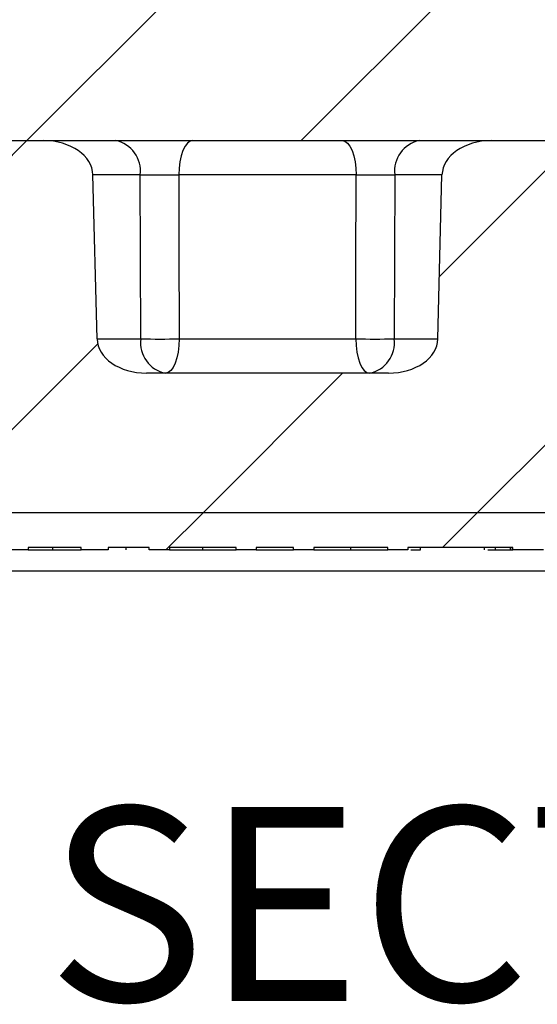
# Model space of a CAD drawing. Units: inches. Extents: x 0.1 to 16.9, y 0.1 to 10.9.
# Drawn here: x 11 to 11.4, y 2 to 2.6 of the extents above; entities that cross this region are included whole.
import ezdxf

# ---------------------------------------------------------------- set-up
doc = ezdxf.new("R2010")
doc.units = ezdxf.units.IN
doc.header["$MEASUREMENT"] = 0
doc.styles.add('SLDTEXTSTYLE0', font='TXT', dxfattribs={"width": 0.75})
pattern_1 = [(45, (0, 0), (-0.08838834764831843, 0.08838834764831845), [])]

msp = doc.modelspace()

# ---------------------------------------------------------------- hatches: boundary and pattern name
at = {"linetype": 'Continuous', "lineweight": 18}
h = msp.add_hatch(dxfattribs=at)
h.set_pattern_fill('ANSI31', style=0)
h.set_pattern_definition(pattern_1)
edge = h.paths.add_edge_path(flags=0)
edge.add_ellipse((11.35342440779112, 2.516620007780154), major_axis=(-0.03181980515339464, -2.221965117974039e-16), ratio=0.7071067811865476, start_angle=244.0648011598726, end_angle=270.0000000000035)
edge.add_line((11.35342440779112, 2.539120007780155), (11.32381339125214, 2.539120007780155))
edge.add_ellipse((11.32381339125214, 2.516620007780154), major_axis=(-0.03181980515339464, -2.221965117974039e-16), ratio=0.7071067811865476, start_angle=270.0000000000003, end_angle=359.0000000000009)
edge.add_line((11.29199843240919, 2.517012686924993), (11.28938710078781, 2.411227328635315))
edge.add_ellipse((11.25757214194487, 2.411620007780154), major_axis=(-0.03181980515339464, -2.221965117974039e-16), ratio=0.7071067811865476, start_angle=89.99999999999909, end_angle=178.9999999999986, ccw=False)
edge.add_line((11.25757214194487, 2.389120007780154), (11.19928087890806, 2.389120007780154))
edge.add_spline(control_points=[(11.19928087890806, 2.389120007780154), (11.19269386933055, 2.389120007780154), (11.18610688333217, 2.389150534740509), (11.17951987375465, 2.389150534740509), (11.17293286417714, 2.389150534740509), (11.16634587817876, 2.389120007780153), (11.15975886860125, 2.389120007780153)], knot_values=[0.006474064723348791, 0.006474064723348791, 0.006474064723348791, 0.006474064723348791, 0.006807109908719695, 0.006807109908719695, 0.006807109908719695, 0.007141704012288549, 0.007141704012288549, 0.007141704012288549, 0.007141704012288549], weights=[1, 1, 1, 1, 1, 1, 1], degree=3, periodic=0)
edge.add_line((11.15975886860125, 2.389120007780153), (11.10146760556444, 2.389120007780153))
edge.add_ellipse((11.10146760556444, 2.411620007780153), major_axis=(0.03181980515339457, 2.221965117974034e-16), ratio=0.7071067811865491, start_angle=181.0000000000003, end_angle=269.9999999999997, ccw=False)
edge.add_line((11.0696526467215, 2.411227328635313), (11.06704131510012, 2.517012686924991))
edge.add_ellipse((11.03522635625717, 2.516620007780152), major_axis=(0.03181980515339457, 2.221965117974034e-16), ratio=0.7071067811865491, start_angle=1.000000000000258, end_angle=89.99999999999972)
edge.add_line((11.03522635625717, 2.539120007780153), (11.00561533971819, 2.539120007780153))
edge.add_ellipse((11.00561533971819, 2.516620007780152), major_axis=(-0.03181980515339464, -2.221965117974039e-16), ratio=0.7071067811865476, start_angle=270.0000000000003, end_angle=295.9351988401315)
edge.add_arc((10.9986570748358, 2.516620007780152), 0.02139702198500005, 108.9775602195591, 178.5859300006718)
edge.add_line((10.97726656910241, 2.517148036468828), (10.97464855522274, 2.411091979091476))
edge.add_spline(control_points=[(10.97464855522274, 2.411091979091476), (10.97458798321932, 2.408638199942128), (10.9740905729737, 2.406161704310704), (10.97321154766785, 2.40386997666697), (10.97233358612316, 2.401581022380092), (10.9710544707281, 2.399413387834219), (10.96948808482948, 2.397527502520112), (10.96787336930355, 2.395583429670955), (10.96591061497498, 2.393886362393543), (10.96375673280871, 2.39256442552428), (10.96153704272997, 2.391202099302649), (10.95905293178236, 2.390201818255757), (10.95650793840404, 2.389648676787353), (10.95489770706553, 2.389298701131366), (10.95324063794028, 2.389120007780084), (10.95159281273009, 2.389120007780082)], knot_values=[0, 0, 0, 0, 0.0001246899538801871, 0.0001246899538801871, 0.0001246899538801871, 0.0002491187237651477, 0.0002491187237651477, 0.0002491187237651477, 0.0003774234547677459, 0.0003774234547677459, 0.0003774234547677459, 0.0005097547358044519, 0.0005097547358044519, 0.0005097547358044519, 0.000592770428993554, 0.000592770428993554, 0.000592770428993554, 0.000592770428993554], weights=[1, 1, 1, 1, 1, 1, 1, 1, 1, 1, 1, 1, 1, 1, 1, 1], degree=3, periodic=0)
edge.add_line((10.95159281273008, 2.389120007780152), (10.31151810903826, 2.389120007780147))
edge.add_spline(control_points=[(10.31151810903826, 2.389120007780147), (10.31022629513329, 2.389120007780147), (10.30893213069819, 2.389198658631977), (10.30764978462904, 2.389354773090005)], knot_values=[0.0005470510770346596, 0.0005470510770346596, 0.0005470510770346596, 0.0005470510770346596, 0.0006124954536686366, 0.0006124954536686366, 0.0006124954536686366, 0.0006124954536686366], weights=[1, 1, 1, 1], degree=3, periodic=0)
edge.add_arc((10.31036038290678, 2.411620007780147), 0.02242962368900587, 181.2718983490472, 263.0588949374135, ccw=False)
edge.add_spline(control_points=[(10.28793628550813, 2.411122137630132), (10.28760333064657, 2.426118441877147), (10.28727028260825, 2.441114744055719), (10.28693713813157, 2.456111044091613), (10.28648537847082, 2.47644673593406), (10.28603344147438, 2.49678242383782), (10.28558131897946, 2.517118107616627)], knot_values=[0, 0, 0, 0, 0.0007620000000150538, 0.0007620000000150538, 0.0007620000000150538, 0.001795308025825995, 0.001795308025825995, 0.001795308025825995, 0.001795308025825995], weights=[1, 1, 1, 1, 1, 1, 1], degree=3, periodic=0)
edge.add_spline(control_points=[(10.28558131897946, 2.517118107616642), (10.28554853544699, 2.518592653910866), (10.28536857812736, 2.520071051235029), (10.28504682173776, 2.521510438034873), (10.28449625436066, 2.523973417607774), (10.28351056974567, 2.526374884240081), (10.28217337456766, 2.52851528183613), (10.28083494603415, 2.530657653617543), (10.2791073964489, 2.532597989946413), (10.27713473666419, 2.534175887649976), (10.27516289765107, 2.535753128832021), (10.2728916931256, 2.53701181516418), (10.27050904656685, 2.537847778211262), (10.26812634880994, 2.538683759221466), (10.26556644957754, 2.539120007780147), (10.26304135297539, 2.539120007780147)], knot_values=[0, 0, 0, 0, 7.492546288554572e-05, 7.492546288554572e-05, 7.492546288554572e-05, 0.000204358860210372, 0.000204358860210372, 0.000204358860210372, 0.0003339067884467906, 0.0003339067884467906, 0.0003339067884467906, 0.0004633968564878061, 0.0004633968564878061, 0.0004633968564878061, 0.000592891330224312, 0.000592891330224312, 0.000592891330224312, 0.000592891330224312], weights=[1, 1, 1, 1, 1, 1, 1, 1, 1, 1, 1, 1, 1, 1, 1, 1], degree=3, periodic=0)
edge.add_line((10.26304135297544, 2.539120007780147), (9.845998394533863, 2.539120007780144))
edge.add_spline(control_points=[(9.845998394533863, 2.539120007780144), (9.84449317284341, 2.539120007780144), (9.842980469048689, 2.538967752376146), (9.8415054216412, 2.538667873262058), (9.839030822470981, 2.538164783935493), (9.836608994090767, 2.537227497668524), (9.834440325938264, 2.535933813639071), (9.832276946698098, 2.53464328462502), (9.830305954124208, 2.532962683953242), (9.828690084479971, 2.531030162241665), (9.827078301865987, 2.529102528470603), (9.825775654222811, 2.526871312250748), (9.82489069523485, 2.524519618661076), (9.824005648901542, 2.522167692959534), (9.823514284801147, 2.519630425588805), (9.8234584285299, 2.517118107616367)], knot_values=[0, 0, 0, 0, 7.646526187495128e-05, 7.646526187495128e-05, 7.646526187495128e-05, 0.0002059393671567522, 0.0002059393671567522, 0.0002059393671567522, 0.000335088950844904, 0.000335088950844904, 0.000335088950844904, 0.0004639084258791479, 0.0004639084258791479, 0.0004639084258791479, 0.0005927500460387127, 0.0005927500460387127, 0.0005927500460387127, 0.0005927500460387127], weights=[1, 1, 1, 1, 1, 1, 1, 1, 1, 1, 1, 1, 1, 1, 1, 1], degree=3, periodic=0)
edge.add_spline(control_points=[(9.823458428529849, 2.517118107616622), (9.82312987408933, 2.502340300094324), (9.822801417608193, 2.487562490393794), (9.822473055952104, 2.472784678586585), (9.822016343993702, 2.452230502280808), (9.82155981547766, 2.431676321898213), (9.82110346200117, 2.411122137630128)], knot_values=[1.110186044751053e-05, 1.110186044751053e-05, 1.110186044751053e-05, 1.110186044751053e-05, 0.0007620000000168847, 0.0007620000000168847, 0.0007620000000168847, 0.001806409886270883, 0.001806409886270883, 0.001806409886270883, 0.001806409886270883], weights=[1, 1, 1, 1, 1, 1, 1], degree=3, periodic=0)
edge.add_arc((9.798679364602522, 2.411620007780144), 0.02242962368900581, 276.94110506259096, 358.7281016509538, ccw=False)
edge.add_spline(control_points=[(9.801389962880272, 2.389354773090002), (9.800107616811117, 2.389198658631974), (9.798813452376017, 2.389120007780144), (9.797521638471045, 2.389120007780144)], knot_values=[0.0002175084974563699, 0.0002175084974563699, 0.0002175084974563699, 0.0002175084974563699, 0.0002827395337310786, 0.0002827395337310786, 0.0002827395337310786, 0.0002827395337310786], weights=[1, 1, 1, 1], degree=3, periodic=0)
edge.add_line((9.797521638471045, 2.389120007780144), (9.620839244508185, 2.389120007780142))
edge.add_arc((9.620839244508185, 2.411620007780142), 0.0225, 181.0000000000008, 270, ccw=False)
edge.add_line((9.598342671367165, 2.411227328635303), (9.596496181069762, 2.517012686924981))
edge.add_arc((9.573999607928744, 2.516620007780142), 0.0225, 1.000000000000878, 90)
edge.add_line((9.573999607928744, 2.539120007780142), (9.49822098476895, 2.539120007780141))
edge.add_arc((9.498220984768949, 2.561620007780141), 0.0225, 181.0000000000009, 270.00000000000455, ccw=False)
edge.add_line((9.475724411627931, 2.561227328635302), (9.468019873754615, 3.002620007780142))
edge.add_line((9.468019873754615, 3.002620007780142), (9.173269873754649, 3.002620007780137))
edge.add_line((9.173269873754649, 3.002620007780137), (9.205730612609676, 2.383232212702808))
edge.add_arc((9.318076435269566, 2.38912000778014), 0.1125, 183.0000000000012, 270.0000000000008)
edge.add_line((9.318076435269566, 2.27662000778014), (9.862038292000435, 2.276620007779992))
edge.add_spline(control_points=[(9.862038292000427, 2.276620007780144), (9.864790967133883, 2.276620007780142), (9.867558321163306, 2.276910313626808), (9.870251429841256, 2.277479862605485), (9.874161831006797, 2.278306849280137), (9.878008590238654, 2.279742974833597), (9.88143915829796, 2.281793912917985), (9.884002761636655, 2.283326542975075), (9.886395951063632, 2.285245071544811), (9.888331078545972, 2.287520219583323), (9.889897835237406, 2.289362270531319), (9.8911986875421, 2.291498146825024), (9.891995939046305, 2.293781186085353), (9.892446330719164, 2.295070944544557), (9.892743573827847, 2.296426396854584), (9.89285933432458, 2.297787620219599), (9.892863721492928, 2.297839208768607), (9.892867854935943, 2.297890819525149), (9.892871734015802, 2.297942448764678)], knot_values=[0.002192294800231924, 0.002192294800231924, 0.002192294800231924, 0.002192294800231924, 0.002333905300263854, 0.002333905300263854, 0.002333905300263854, 0.002539950737205819, 0.002539950737205819, 0.002539950737205819, 0.002693512566076462, 0.002693512566076462, 0.002693512566076462, 0.002817897803350308, 0.002817897803350308, 0.002817897803350308, 0.002887297548806893, 0.002887297548806893, 0.002887297548806893, 0.002889908914041481, 0.002889908914041481, 0.002889908914041481, 0.002889908914041481], weights=[1, 1, 1, 1, 1, 1, 1, 1, 1, 1, 1, 1, 1, 1, 1, 1, 1, 1, 1], degree=3, periodic=0)
edge.add_spline(control_points=[(9.892871734015802, 2.297942448764678), (9.894186842303446, 2.315446094794892), (9.895510139001404, 2.332949127833386), (9.896842255751677, 2.350451487649219), (9.898233770976962, 2.368734269662931), (9.89963490917598, 2.387016322253542), (9.901046479498744, 2.405297566795612)], knot_values=[0.006477856566454331, 0.006477856566454331, 0.006477856566454331, 0.006477856566454331, 0.007369544058806305, 0.007369544058806305, 0.007369544058806305, 0.008300992557652539, 0.008300992557652539, 0.008300992557652539, 0.008300992557652539], weights=[1, 1, 1, 1, 1, 1, 1], degree=3, periodic=0)
edge.add_spline(control_points=[(9.901046479498744, 2.405297566795612), (9.901058924618285, 2.405458743514927), (9.901073919968448, 2.405619743405753), (9.901091443531076, 2.405780447296814), (9.901279179922309, 2.40750212736891), (9.901769256564615, 2.409209900291009), (9.90249197878583, 2.410783780786537), (9.903245973550531, 2.412425763859774), (9.904264866567841, 2.413960674553719), (9.905443148482451, 2.415330443967778), (9.907287968652936, 2.417475073544656), (9.909565834161565, 2.419275510532775), (9.911996259252808, 2.420723209175212), (9.915622391670999, 2.422883138727466), (9.919695947839546, 2.424344493702747), (9.923814075107877, 2.425269242201955), (9.928005911529427, 2.426210542503564), (9.932335545415134, 2.426620007780145), (9.936631769203862, 2.426620007780145)], knot_values=[0.001726665354874773, 0.001726665354874773, 0.001726665354874773, 0.001726665354874773, 0.001734790068049377, 0.001734790068049377, 0.001734790068049377, 0.001822765023216666, 0.001822765023216666, 0.001822765023216666, 0.001914374816436815, 0.001914374816436815, 0.001914374816436815, 0.00205863326046183, 0.00205863326046183, 0.00205863326046183, 0.002274514534176844, 0.002274514534176844, 0.002274514534176844, 0.002494758683145884, 0.002494758683145884, 0.002494758683145884, 0.002494758683145884], weights=[1, 1, 1, 1, 1, 1, 1, 1, 1, 1, 1, 1, 1, 1, 1, 1, 1, 1, 1], degree=3, periodic=0)
edge.add_line((9.936631769203862, 2.426620007780145), (10.17240797830545, 2.426620007780148))
edge.add_spline(control_points=[(10.17240797830545, 2.426620007780147), (10.17374942680192, 2.426620007780147), (10.17509157192953, 2.426579836619187), (10.17643042694908, 2.426496462130665), (10.18120545034704, 2.426199107205988), (10.18600949617153, 2.425351691820799), (10.19051842271956, 2.423752051302791), (10.19379807104345, 2.422588524177691), (10.19698561006244, 2.420997644645827), (10.19976192135132, 2.418899554055205), (10.20166998713151, 2.417457606649769), (10.20341730692665, 2.415742813641541), (10.20480129958919, 2.413792303028492), (10.20561032996719, 2.412652107432594), (10.20630445385864, 2.411417555900559), (10.20683437660785, 2.410123817894117), (10.2074614923752, 2.408592795676479), (10.20786589793032, 2.406947136460472), (10.20799326801056, 2.405297566795613)], knot_values=[0.002740829524546375, 0.002740829524546375, 0.002740829524546375, 0.002740829524546375, 0.002809344815672115, 0.002809344815672115, 0.002809344815672115, 0.003054720997371889, 0.003054720997371889, 0.003054720997371889, 0.003233042212303631, 0.003233042212303631, 0.003233042212303631, 0.003355238721371071, 0.003355238721371071, 0.003355238721371071, 0.003426176493599379, 0.003426176493599379, 0.003426176493599379, 0.003510218499291244, 0.003510218499291244, 0.003510218499291244, 0.003510218499291244], weights=[1, 1, 1, 1, 1, 1, 1, 1, 1, 1, 1, 1, 1, 1, 1, 1, 1, 1, 1], degree=3, periodic=0)
edge.add_spline(control_points=[(10.20799326801056, 2.405297566795612), (10.20940483833333, 2.387016322253543), (10.21080597653235, 2.368734269662932), (10.21219749175763, 2.350451487649221), (10.2135296085079, 2.3329491278334), (10.21485290520586, 2.315446094794918), (10.2161680134935, 2.297942448764716)], knot_values=[0.006438163157549977, 0.006438163157549977, 0.006438163157549977, 0.006438163157549977, 0.007369604071373304, 0.007369604071373304, 0.007369604071373304, 0.008261284302485822, 0.008261284302485822, 0.008261284302485822, 0.008261284302485822], weights=[1, 1, 1, 1, 1, 1, 1], degree=3, periodic=0)
edge.add_spline(control_points=[(10.21616801349353, 2.297942448764644), (10.21622038842015, 2.297245356224843), (10.21631953393233, 2.296550319762509), (10.21646276731312, 2.295866093673697), (10.21686102516693, 2.293963615269979), (10.21761547533981, 2.292114933204088), (10.21860882530726, 2.290444218016837), (10.21984613524643, 2.288363186583357), (10.22147945778178, 2.286494525023237), (10.22330222797719, 2.284901058196643), (10.22581760796543, 2.282702111462898), (10.22876274648363, 2.280951575389389), (10.23184003331776, 2.279650495467343), (10.2357657738339, 2.277990688488009), (10.24003268172313, 2.277006526279964), (10.24428481351931, 2.276713656007396), (10.24518875715029, 2.276651395891699), (10.24609537029764, 2.276620007780147), (10.24700145550886, 2.276620007780147)], knot_values=[0.001532500776866441, 0.001532500776866441, 0.001532500776866441, 0.001532500776866441, 0.001567750533728944, 0.001567750533728944, 0.001567750533728944, 0.001666208665738601, 0.001666208665738601, 0.001666208665738601, 0.001788981326596759, 0.001788981326596759, 0.001788981326596759, 0.00195887023374245, 0.00195887023374245, 0.00195887023374245, 0.002176191336857298, 0.002176191336857298, 0.002176191336857298, 0.002221969469122319, 0.002221969469122319, 0.002221969469122319, 0.002221969469122319], weights=[1, 1, 1, 1, 1, 1, 1, 1, 1, 1, 1, 1, 1, 1, 1, 1, 1, 1, 1], degree=3, periodic=0)
edge.add_line((10.24700145550886, 2.276620007780147), (10.72951987375465, 2.27662000778015))
edge.add_line((10.72951987375465, 2.27662000778015), (10.72951987375465, 2.29912000778015))
edge.add_line((10.72951987375465, 2.29912000778015), (12.37951987375465, 2.299120007780162))
edge.add_line((12.37951987375465, 2.299120007780162), (12.37951987375465, 2.276620007780162))
edge.add_line((12.37951987375465, 2.276620007780162), (12.86203829200045, 2.276620007780165))
edge.add_spline(control_points=[(12.86203829200045, 2.276620007780165), (12.8647909671339, 2.276620007780165), (12.86755832116332, 2.27691031362683), (12.87025142984126, 2.277479862605506), (12.8741618310068, 2.278306849280159), (12.87800859023865, 2.279742974833618), (12.88143915829796, 2.281793912918006), (12.88400276163665, 2.283326542975096), (12.88639595106363, 2.285245071544832), (12.88833107854597, 2.287520219583343), (12.8898978352374, 2.28936227053134), (12.8911986875421, 2.291498146825045), (12.89199593904631, 2.293781186085374), (12.89244633071916, 2.295070944544578), (12.89274357382785, 2.296426396854605), (12.89285933432458, 2.297787620219621), (12.89286372149293, 2.297839208768628), (12.89286785493595, 2.297890819525171), (12.8928717340158, 2.297942448764699)], knot_values=[0.002192294800232341, 0.002192294800232341, 0.002192294800232341, 0.002192294800232341, 0.002333905300263851, 0.002333905300263851, 0.002333905300263851, 0.002539950737205824, 0.002539950737205824, 0.002539950737205824, 0.002693512566076464, 0.002693512566076464, 0.002693512566076464, 0.00281789780335031, 0.00281789780335031, 0.00281789780335031, 0.002887297548806904, 0.002887297548806904, 0.002887297548806904, 0.002889908914041484, 0.002889908914041484, 0.002889908914041484, 0.002889908914041484], weights=[1, 1, 1, 1, 1, 1, 1, 1, 1, 1, 1, 1, 1, 1, 1, 1, 1, 1, 1], degree=3, periodic=0)
edge.add_spline(control_points=[(12.8928717340158, 2.297942448764699), (12.89418684230345, 2.315446094794913), (12.8955101390014, 2.332949127833407), (12.89684225575168, 2.35045148764924), (12.89823377097696, 2.368734269662951), (12.89963490917598, 2.387016322253561), (12.90104647949875, 2.405297566795631)], knot_values=[0.006477856566454333, 0.006477856566454333, 0.006477856566454333, 0.006477856566454333, 0.007369544058806306, 0.007369544058806306, 0.007369544058806306, 0.008300992557652511, 0.008300992557652511, 0.008300992557652511, 0.008300992557652511], weights=[1, 1, 1, 1, 1, 1, 1], degree=3, periodic=0)
edge.add_spline(control_points=[(12.90104647949875, 2.405297566795631), (12.90105892461829, 2.405458743514946), (12.90107391996845, 2.405619743405773), (12.90109144353107, 2.405780447296836), (12.90127917992231, 2.407502127368931), (12.90176925656462, 2.40920990029103), (12.90249197878583, 2.410783780786558), (12.90324597355053, 2.412425763859795), (12.90426486656784, 2.41396067455374), (12.90544314848245, 2.415330443967799), (12.90728796865294, 2.417475073544677), (12.90956583416157, 2.419275510532795), (12.91199625925281, 2.420723209175232), (12.915622391671, 2.422883138727487), (12.91969594783955, 2.424344493702768), (12.92381407510788, 2.425269242201975), (12.92800591152943, 2.426210542503585), (12.93233554541514, 2.426620007780166), (12.93663176920386, 2.426620007780166)], knot_values=[0.001726665354874769, 0.001726665354874769, 0.001726665354874769, 0.001726665354874769, 0.00173479006804941, 0.00173479006804941, 0.00173479006804941, 0.001822765023216693, 0.001822765023216693, 0.001822765023216693, 0.001914374816436841, 0.001914374816436841, 0.001914374816436841, 0.002058633260461858, 0.002058633260461858, 0.002058633260461858, 0.00227451453417688, 0.00227451453417688, 0.00227451453417688, 0.002494758683145932, 0.002494758683145932, 0.002494758683145932, 0.002494758683145932], weights=[1, 1, 1, 1, 1, 1, 1, 1, 1, 1, 1, 1, 1, 1, 1, 1, 1, 1, 1], degree=3, periodic=0)
edge.add_line((12.93663176920386, 2.426620007780166), (13.17240797830544, 2.426620007780167))
edge.add_spline(control_points=[(13.17240797830544, 2.426620007780167), (13.17374942680192, 2.426620007780167), (13.17509157192954, 2.426579836619208), (13.17643042694908, 2.426496462130685), (13.18120545034705, 2.426199107206008), (13.18600949617153, 2.425351691820819), (13.19051842271956, 2.423752051302811), (13.19379807104345, 2.422588524177711), (13.19698561006244, 2.420997644645846), (13.19976192135132, 2.418899554055225), (13.20166998713151, 2.417457606649788), (13.20341730692665, 2.41574281364156), (13.20480129958918, 2.413792303028512), (13.20561032996719, 2.412652107432614), (13.20630445385864, 2.411417555900578), (13.20683437660784, 2.410123817894137), (13.2074614923752, 2.408592795676499), (13.20786589793032, 2.406947136460493), (13.20799326801056, 2.405297566795633)], knot_values=[0.002740829524546365, 0.002740829524546365, 0.002740829524546365, 0.002740829524546365, 0.002809344815672236, 0.002809344815672236, 0.002809344815672236, 0.003054720997371966, 0.003054720997371966, 0.003054720997371966, 0.003233042212303668, 0.003233042212303668, 0.003233042212303668, 0.003355238721371118, 0.003355238721371118, 0.003355238721371118, 0.003426176493599402, 0.003426176493599402, 0.003426176493599402, 0.003510218499291259, 0.003510218499291259, 0.003510218499291259, 0.003510218499291259], weights=[1, 1, 1, 1, 1, 1, 1, 1, 1, 1, 1, 1, 1, 1, 1, 1, 1, 1, 1], degree=3, periodic=0)
edge.add_spline(control_points=[(13.20799326801056, 2.405297566795633), (13.20940483833332, 2.387016322253563), (13.21080597653235, 2.368734269662953), (13.21219749175763, 2.350451487649242), (13.2135296085079, 2.332949127833409), (13.21485290520586, 2.315446094794915), (13.2161680134935, 2.297942448764701)], knot_values=[0.006438163157549975, 0.006438163157549975, 0.006438163157549975, 0.006438163157549975, 0.007369604071373306, 0.007369604071373306, 0.007369604071373306, 0.00826128430248643, 0.00826128430248643, 0.00826128430248643, 0.00826128430248643], weights=[1, 1, 1, 1, 1, 1, 1], degree=3, periodic=0)
edge.add_spline(control_points=[(13.21616801349353, 2.297942448764702), (13.21622038842015, 2.297245356224888), (13.21631953393233, 2.296550319762543), (13.21646276731312, 2.295866093673718), (13.21686102516693, 2.29396361527), (13.21761547533981, 2.292114933204109), (13.21860882530726, 2.290444218016858), (13.21984613524643, 2.288363186583378), (13.22147945778178, 2.286494525023258), (13.22330222797718, 2.284901058196664), (13.22581760796543, 2.282702111462919), (13.22876274648363, 2.28095157538941), (13.23184003331776, 2.279650495467364), (13.2357657738339, 2.277990688488031), (13.24003268172313, 2.277006526279985), (13.24428481351931, 2.276713656007417), (13.24518875715028, 2.27665139589172), (13.24609537029764, 2.276620007780167), (13.24700145550886, 2.276620007780167)], knot_values=[0.001532500776865825, 0.001532500776865825, 0.001532500776865825, 0.001532500776865825, 0.001567750533728948, 0.001567750533728948, 0.001567750533728948, 0.001666208665738608, 0.001666208665738608, 0.001666208665738608, 0.001788981326596756, 0.001788981326596756, 0.001788981326596756, 0.001958870233742464, 0.001958870233742464, 0.001958870233742464, 0.002176191336857312, 0.002176191336857312, 0.002176191336857312, 0.002221969469122337, 0.002221969469122337, 0.002221969469122337, 0.002221969469122337], weights=[1, 1, 1, 1, 1, 1, 1, 1, 1, 1, 1, 1, 1, 1, 1, 1, 1, 1, 1], degree=3, periodic=0)
edge.add_line((13.24700145550886, 2.276620007780165), (13.79096331223974, 2.276620007780171))
edge.add_arc((13.79096331223974, 2.389120007780171), 0.1125, 270.0000000000026, 357.0000000000014)
edge.add_line((13.90330913489963, 2.383232212702841), (13.93576987375465, 3.002620007780171))
edge.add_line((13.93576987375465, 3.002620007780171), (13.64176987375465, 3.002620007780171))
edge.add_line((13.64176987375465, 3.002620007780171), (13.63406533588134, 2.561227328635332))
edge.add_arc((13.61156876274032, 2.561620007780171), 0.0225, 270, 359.0000000000002, ccw=False)
edge.add_line((13.61156876274032, 2.53912000778017), (13.53579013958053, 2.53912000778017))
edge.add_arc((13.53579013958053, 2.51662000778017), 0.0225, 90, 179.0000000000015)
edge.add_line((13.51329356643951, 2.517012686925008), (13.51144707614211, 2.411227328635331))
edge.add_arc((13.48895050300109, 2.411620007780169), 0.0225, 270, 359.00000000000034, ccw=False)
edge.add_line((13.48895050300109, 2.38912000778017), (13.31151810903826, 2.389120007780168))
edge.add_spline(control_points=[(13.31151810903826, 2.389120007780168), (13.31022629513329, 2.389120007780168), (13.30893213069819, 2.389198658631998), (13.30764978462904, 2.389354773090026)], knot_values=[0.0005470510770346699, 0.0005470510770346699, 0.0005470510770346699, 0.0005470510770346699, 0.0006124954536686154, 0.0006124954536686154, 0.0006124954536686154, 0.0006124954536686154], weights=[1, 1, 1, 1], degree=3, periodic=0)
edge.add_arc((13.31036038290678, 2.411620007780168), 0.02242962368900587, 181.2718983490473, 263.0588949374135, ccw=False)
edge.add_spline(control_points=[(13.28793628550814, 2.411122137630152), (13.28760333064657, 2.426118441877168), (13.28727028260825, 2.44111474405574), (13.28693713813157, 2.456111044091634), (13.28648537847082, 2.47644673593408), (13.28603344147438, 2.49678242383784), (13.28558131897946, 2.517118107616646)], knot_values=[2.602085213965211e-18, 2.602085213965211e-18, 2.602085213965211e-18, 2.602085213965211e-18, 0.0007620000000150538, 0.0007620000000150538, 0.0007620000000150538, 0.001795308025825969, 0.001795308025825969, 0.001795308025825969, 0.001795308025825969], weights=[1, 1, 1, 1, 1, 1, 1], degree=3, periodic=0)
edge.add_spline(control_points=[(13.28558131897946, 2.517118107616664), (13.28554853544699, 2.518592653910887), (13.28536857812736, 2.52007105123505), (13.28504682173776, 2.521510438034893), (13.28449625436066, 2.523973417607795), (13.28351056974567, 2.526374884240101), (13.28217337456766, 2.52851528183615), (13.28083494603415, 2.530657653617564), (13.2791073964489, 2.532597989946433), (13.27713473666419, 2.534175887649997), (13.27516289765107, 2.535753128832041), (13.2728916931256, 2.537011815164201), (13.27050904656685, 2.537847778211283), (13.26812634880994, 2.538683759221487), (13.26556644957754, 2.539120007780168), (13.26304135297539, 2.539120007780168)], knot_values=[0, 0, 0, 0, 7.492546288552545e-05, 7.492546288552545e-05, 7.492546288552545e-05, 0.0002043588602103398, 0.0002043588602103398, 0.0002043588602103398, 0.0003339067884467654, 0.0003339067884467654, 0.0003339067884467654, 0.0004633968564878055, 0.0004633968564878055, 0.0004633968564878055, 0.0005928913302243283, 0.0005928913302243283, 0.0005928913302243283, 0.0005928913302243283], weights=[1, 1, 1, 1, 1, 1, 1, 1, 1, 1, 1, 1, 1, 1, 1, 1], degree=3, periodic=0)
edge.add_line((13.26304135297539, 2.539120007780168), (12.84599839453395, 2.539120007780165))
edge.add_spline(control_points=[(12.84599839453386, 2.539120007780165), (12.84449317284341, 2.539120007780165), (12.84298046904869, 2.538967752376168), (12.8415054216412, 2.53866787326208), (12.83903082247098, 2.538164783935514), (12.83660899409077, 2.537227497668545), (12.83444032593826, 2.535933813639091), (12.8322769466981, 2.534643284625041), (12.83030595412421, 2.532962683953263), (12.82869008447997, 2.531030162241687), (12.82707830186599, 2.529102528470625), (12.82577565422281, 2.526871312250769), (12.82489069523485, 2.524519618661098), (12.82400564890154, 2.522167692959555), (12.82351428480115, 2.519630425588826), (12.8234584285299, 2.517118107616388)], knot_values=[0, 0, 0, 0, 7.646526187496164e-05, 7.646526187496164e-05, 7.646526187496164e-05, 0.0002059393671567546, 0.0002059393671567546, 0.0002059393671567546, 0.0003350889508449056, 0.0003350889508449056, 0.0003350889508449056, 0.0004639084258791508, 0.0004639084258791508, 0.0004639084258791508, 0.0005927500460387162, 0.0005927500460387162, 0.0005927500460387162, 0.0005927500460387162], weights=[1, 1, 1, 1, 1, 1, 1, 1, 1, 1, 1, 1, 1, 1, 1, 1], degree=3, periodic=0)
edge.add_spline(control_points=[(12.82345842852984, 2.517118107616389), (12.82312987408933, 2.502340300094175), (12.82280141760819, 2.48756249039373), (12.8224730559521, 2.472784678586605), (12.8220163439937, 2.452230502280829), (12.82155981547766, 2.431676321898234), (12.82110346200117, 2.411122137630149)], knot_values=[1.110186045180929e-05, 1.110186045180929e-05, 1.110186045180929e-05, 1.110186045180929e-05, 0.0007620000000168849, 0.0007620000000168849, 0.0007620000000168849, 0.001806409886270882, 0.001806409886270882, 0.001806409886270882, 0.001806409886270882], weights=[1, 1, 1, 1, 1, 1, 1], degree=3, periodic=0)
edge.add_arc((12.79867936460252, 2.411620007780165), 0.0224296236890059, 276.94110506259096, 358.72810165095393, ccw=False)
edge.add_spline(control_points=[(12.80138996288027, 2.389354773090023), (12.80010761681111, 2.389198658631995), (12.79881345237602, 2.389120007780165), (12.79752163847104, 2.389120007780165)], knot_values=[0.0002175084974563722, 0.0002175084974563722, 0.0002175084974563722, 0.0002175084974563722, 0.0002827395337310583, 0.0002827395337310583, 0.0002827395337310583, 0.0002827395337310583], weights=[1, 1, 1, 1], degree=3, periodic=0)
edge.add_line((12.79752163847104, 2.389120007780165), (12.15744693477923, 2.38912000778016))
edge.add_spline(control_points=[(12.15744693477923, 2.38912000778016), (12.15484509959422, 2.38912000778016), (12.15220765431987, 2.389572877268569), (12.14975317570902, 2.390436058060074), (12.14729937281283, 2.391299001219066), (12.14496034480357, 2.392595173763622), (12.14292752003363, 2.394217962413974), (12.14088321092974, 2.395849918921321), (12.13909084062662, 2.397858425548901), (12.13771147076327, 2.400080996252885), (12.13634764302668, 2.402278524017668), (12.13534983952613, 2.404751125317286), (12.13482771849228, 2.407284215129765), (12.13456980763305, 2.408535479353336), (12.13442271969225, 2.409814800094175), (12.13439119228661, 2.411091979091493)], knot_values=[0, 0, 0, 0, 0.0001321732273986861, 0.0001321732273986861, 0.0001321732273986861, 0.0002642886266628066, 0.0002642886266628066, 0.0002642886266628066, 0.0003972024096964714, 0.0003972024096964714, 0.0003972024096964714, 0.0005286879323716337, 0.0005286879323716337, 0.0005286879323716337, 0.000592871498123064, 0.000592871498123064, 0.000592871498123064, 0.000592871498123064], weights=[1, 1, 1, 1, 1, 1, 1, 1, 1, 1, 1, 1, 1, 1, 1, 1], degree=3, periodic=0)
edge.add_line((12.13439119228657, 2.411091979091484), (12.1317731784069, 2.517148036468836))
edge.add_arc((12.1103826726735, 2.51662000778016), 0.02139702198500138, 1.41406999932824, 71.02243978045227)
edge.add_ellipse((12.10342440779112, 2.51662000778016), major_axis=(0.03181980515339464, 2.221965117974039e-16), ratio=0.7071067811865476, start_angle=64.06480115988586, end_angle=89.99999999999972)
edge.add_line((12.10342440779112, 2.53912000778016), (12.07381339125213, 2.53912000778016))
edge.add_ellipse((12.07381339125213, 2.516620007780159), major_axis=(-0.03181980515339457, -2.221965117974034e-16), ratio=0.7071067811865491, start_angle=270.0000000000003, end_angle=359.0000000000009)
edge.add_line((12.04199843240918, 2.517012686924998), (12.03938710078781, 2.411227328635321))
edge.add_ellipse((12.00757214194486, 2.411620007780159), major_axis=(-0.03181980515339457, -2.221965117974034e-16), ratio=0.7071067811865491, start_angle=89.99999999999909, end_angle=178.9999999999997, ccw=False)
edge.add_line((12.00757214194486, 2.389120007780159), (11.94928087890809, 2.389120007780158))
edge.add_spline(control_points=[(11.94928087890809, 2.389120007780158), (11.94269386933057, 2.389120007780158), (11.93610688333218, 2.389150534740514), (11.92951987375465, 2.389150534740514), (11.92293286417713, 2.389150534740514), (11.91634587817874, 2.389120007780158), (11.90975886860122, 2.389120007780158)], knot_values=[0.006474064723349366, 0.006474064723349366, 0.006474064723349366, 0.006474064723349366, 0.006807109908721094, 0.006807109908721094, 0.006807109908721094, 0.007141704012290517, 0.007141704012290517, 0.007141704012290517, 0.007141704012290517], weights=[1, 1, 1, 1, 1, 1, 1], degree=3, periodic=0)
edge.add_line((11.90975886860122, 2.389120007780158), (11.85146760556444, 2.389120007780158))
edge.add_ellipse((11.85146760556444, 2.411620007780158), major_axis=(-0.03181980515339457, -2.221965117974034e-16), ratio=0.7071067811865491, start_angle=0.9999999999978968, end_angle=89.99999999999909, ccw=False)
edge.add_line((11.8196526467215, 2.411227328635319), (11.81704131510012, 2.517012686924996))
edge.add_ellipse((11.78522635625717, 2.516620007780158), major_axis=(-0.03181980515339457, -2.221965117974034e-16), ratio=0.7071067811865491, start_angle=180.9999999999991, end_angle=270.0000000000003)
edge.add_line((11.78522635625717, 2.539120007780157), (11.75561533971819, 2.539120007780157))
edge.add_ellipse((11.75561533971819, 2.516620007780157), major_axis=(0.03181980515339464, 2.221965117974039e-16), ratio=0.7071067811865476, start_angle=89.99999999999972, end_angle=115.9351988401226)
edge.add_arc((11.7486570748358, 2.516620007780157), 0.02139702198500111, 108.9775602195526, 178.5859300006718)
edge.add_line((11.7272665691024, 2.517148036468833), (11.72464855522274, 2.411091979091481))
edge.add_spline(control_points=[(11.72464855522274, 2.411091979091481), (11.72458798321932, 2.408638199942132), (11.7240905729737, 2.406161704310709), (11.72321154766785, 2.403869976666975), (11.72233358612316, 2.401581022380097), (11.7210544707281, 2.399413387834224), (11.71948808482948, 2.397527502520117), (11.71787336930355, 2.395583429670961), (11.71591061497498, 2.393886362393548), (11.71375673280871, 2.392564425524285), (11.71153704272997, 2.391202099302653), (11.70905293178236, 2.390201818255763), (11.70650793840404, 2.389648676787357), (11.70489770706552, 2.389298701131371), (11.70324063794028, 2.389120007780089), (11.70159281273009, 2.389120007780088)], knot_values=[1.301042606982605e-18, 1.301042606982605e-18, 1.301042606982605e-18, 1.301042606982605e-18, 0.0001246899538801905, 0.0001246899538801905, 0.0001246899538801905, 0.000249118723765155, 0.000249118723765155, 0.000249118723765155, 0.0003774234547677487, 0.0003774234547677487, 0.0003774234547677487, 0.0005097547358044455, 0.0005097547358044455, 0.0005097547358044455, 0.0005927704289935519, 0.0005927704289935519, 0.0005927704289935519, 0.0005927704289935519], weights=[1, 1, 1, 1, 1, 1, 1, 1, 1, 1, 1, 1, 1, 1, 1, 1], degree=3, periodic=0)
edge.add_line((11.70159281273007, 2.389120007780157), (11.40744693477923, 2.389120007780155))
edge.add_spline(control_points=[(11.40744693477923, 2.389120007780155), (11.40484509959422, 2.389120007780155), (11.40220765431988, 2.389572877268563), (11.39975317570902, 2.390436058060069), (11.39729937281283, 2.391299001219061), (11.39496034480357, 2.392595173763616), (11.39292752003363, 2.394217962413969), (11.39088321092974, 2.395849918921317), (11.38909084062662, 2.397858425548897), (11.38771147076327, 2.40008099625288), (11.38634764302668, 2.402278524017664), (11.38534983952613, 2.404751125317282), (11.38482771849228, 2.40728421512976), (11.38456980763305, 2.408535479353332), (11.38442271969225, 2.40981480009417), (11.38439119228661, 2.411091979091487)], knot_values=[7.023086426956682e-18, 7.023086426956682e-18, 7.023086426956682e-18, 7.023086426956682e-18, 0.0001321732273986935, 0.0001321732273986935, 0.0001321732273986935, 0.0002642886266628152, 0.0002642886266628152, 0.0002642886266628152, 0.0003972024096964955, 0.0003972024096964955, 0.0003972024096964955, 0.0005286879323716506, 0.0005286879323716506, 0.0005286879323716506, 0.0005928714981230653, 0.0005928714981230653, 0.0005928714981230653, 0.0005928714981230653], weights=[1, 1, 1, 1, 1, 1, 1, 1, 1, 1, 1, 1, 1, 1, 1, 1], degree=3, periodic=0)
edge.add_line((11.38439119228657, 2.411091979091478), (11.3817731784069, 2.517148036468831))
edge.add_arc((11.3603826726735, 2.516620007780154), 0.02139702198500018, 1.414069999329429, 71.02243978044135)
h = msp.add_hatch(dxfattribs=at)
h.set_pattern_fill('ANSI31', style=0)
h.set_pattern_definition(pattern_1)
h.paths.add_polyline_path([(12.27361012324734, 2.632870007780163), (12.27361012324734, 2.634370007780163), (12.26412211997098, 2.634370007780162), (12.26412211997098, 2.632870007780162), (12.24567393020375, 2.632870007780162), (12.24567393020375, 2.634370007780162), (12.23646799879437, 2.634370007780162), (12.23646799879437, 2.632870007780162), (12.22821948023457, 2.632870007780162), (12.22821948023457, 2.634370007780162), (12.21918414951652, 2.634370007780162), (12.21918414951652, 2.632870007780162), (12.14628491201187, 2.632870007780162), (12.14628491201187, 2.634370007780162), (12.13743843713694, 2.634370007780162), (12.13743843713694, 2.632870007780162), (12.12951971658676, 2.632870007780162), (12.12951971658676, 2.634370007780162), (12.12003183349733, 2.634370007780161), (12.12003183349733, 2.632870007780162), (12.1013004833096, 2.632870007780161), (12.1013004833096, 2.634370007780161), (12.0920944317133, 2.634370007780161), (12.0920944317133, 2.632870007780161), (12.084119698993, 2.632870007780161), (12.084119698993, 2.634370007780161), (12.07508435140661, 2.634370007780161), (12.07508435140661, 2.632870007780161), (12.03801321620565, 2.632870007780161), (12.03801321620565, 2.634370007780161), (12.02916673500509, 2.634370007780161), (12.02916673500509, 2.632870007780161), (12.02145191159133, 2.632870007780161), (12.02145191159133, 2.634370007780161), (12.0119641186421, 2.634370007780161), (12.0119641186421, 2.632870007780161), (11.99302039813899, 2.632870007780161), (11.99302039813899, 2.634370007780161), (11.98381425640248, 2.634370007780161), (11.98381425640248, 2.632870007780161), (11.97604486306183, 2.632870007780161), (11.97604486306183, 2.634370007780161), (11.96700950282418, 2.63437000778016), (11.96700950282418, 2.632870007780161), (11.92974152039943, 2.63287000778016), (11.92974152039943, 2.63437000778016), (11.92089503287325, 2.63437000778016), (11.92089503287325, 2.63287000778016), (11.9133841065959, 2.63287000778016), (11.9133841065959, 2.63437000778016), (11.90389640378687, 2.63437000778016), (11.90389640378687, 2.63287000778016), (11.88474031296838, 2.63287000778016), (11.88474031296838, 2.63437000778016), (11.87553408109167, 2.63437000778016), (11.87553408109167, 2.63287000778016), (11.86797002713065, 2.63287000778016), (11.86797002713065, 2.63437000778016), (11.85893465424175, 2.63437000778016), (11.85893465424175, 2.63287000778016), (9.507769873754656, 2.632870007780143), (9.507769873754656, 2.539120007780142), (13.60126987375466, 2.539120007780172), (13.60126987375466, 2.632870007780172), (12.98876441527029, 2.632870007780168), (12.98876441527029, 2.634370007780168), (12.98035095373183, 2.634370007780186), (12.98035095373183, 2.632870007780168), (12.9419274994245, 2.632870007780167), (12.94192749942989, 2.634370007780167), (12.93347595373183, 2.634370007780177), (12.93347595373183, 2.632870007780167), (12.89502177427663, 2.632870007780167), (12.89502177427663, 2.634370007780167), (12.88660095373183, 2.634370007780169), (12.88660095373183, 2.632870007780167), (12.86956974062554, 2.632870007780167), (12.86956974067444, 2.634370007780167), (12.86108431912012, 2.634370007780178), (12.86108431912007, 2.632870007780167), (12.80755059539589, 2.632870007780166), (12.80755059534247, 2.634370007780167), (12.79906526715429, 2.634370007780169), (12.79906526709396, 2.632870007780166), (12.72353470317112, 2.632870007780165), (12.72353470326974, 2.634370007780166), (12.71492278249754, 2.634370007780172), (12.71492278243961, 2.632870007780165), (12.66184204229367, 2.632870007780165), (12.66184204229367, 2.634370007780166), (12.65309637975486, 2.634370007780167), (12.65309637983956, 2.632870007780165), (12.59858392661711, 2.632870007780165), (12.59858392672308, 2.634370007780165), (12.59002541280989, 2.634370007780172), (12.59002541273832, 2.632870007780165), (12.55853250334964, 2.632870007780165), (12.5585325033614, 2.634370007780165), (12.55006329095711, 2.634370007780166), (12.55006329095711, 2.632870007780165), (12.53535046502004, 2.632870007780165), (12.53535046503421, 2.634370007780165), (12.52683929134272, 2.634370007780175), (12.52683929143974, 2.632870007780165), (12.47352779755886, 2.632870007780164), (12.47352779755859, 2.634370007780164), (12.46501690956047, 2.634370007780167), (12.46501690948608, 2.632870007780164), (12.43950491953105, 2.632870007780164), (12.43950491953105, 2.634370007780164), (12.43107320803306, 2.634370007780161), (12.43107320803306, 2.632870007780164), (12.40703493612915, 2.632870007780163), (12.40703493612915, 2.634370007780163), (12.39862147459069, 2.634370007780165), (12.39862147459069, 2.632870007780163), (12.35538392068207, 2.632870007780163), (12.355383920689, 2.634370007780163), (12.346938782283, 2.634370007780163), (12.346938782283, 2.632870007780163), (12.32770807626375, 2.632870007780163), (12.32770807626375, 2.634370007780163), (12.31929461472529, 2.634370007780163), (12.31929461472529, 2.632870007780163), (12.29064717308682, 2.632870007780163), (12.29064717308682, 2.634370007780163), (12.28180070664606, 2.634370007780163), (12.28180070664606, 2.632870007780163)], flags=0)
h = msp.add_hatch(dxfattribs=at)
h.set_pattern_fill('ANSI31', style=0)
h.set_pattern_definition(pattern_1)
h.paths.add_polyline_path([(11.68500449919232, 2.275120007780157), (11.70361930472633, 2.275120007780157), (11.70361930472633, 2.276620007780157), (11.72745744575193, 2.276620007780157), (11.72745744575193, 2.275120007780157), (11.73727315088016, 2.275120007780157), (11.73727315088016, 2.276620007780157), (11.75557105984471, 2.276620007780157), (11.75557105984471, 2.275120007780157), (11.76589114919929, 2.275120007780157), (11.76589114919929, 2.276620007780157), (11.80085197445192, 2.276620007780158), (11.80085197445192, 2.275120007780158), (11.81772356848585, 2.275120007780158), (11.81772356848585, 2.276620007780158), (11.85293168516382, 2.276620007780158), (11.85293168516382, 2.275120007780158), (11.86347132801557, 2.275120007780158), (11.86347132801557, 2.276620007780158), (11.91963355984475, 2.276620007780159), (11.91963355984475, 2.275120007780159), (11.92995364919928, 2.275120007780159), (11.92995364919928, 2.276620007780159), (11.96491447445191, 2.276620007780159), (11.96491447445191, 2.275120007780159), (11.98178606848584, 2.275120007780159), (11.98178606848584, 2.276620007780159), (12.01699418516387, 2.276620007780159), (12.01699418516381, 2.275120007780159), (12.02753382801556, 2.275120007780159), (12.02753382801556, 2.276620007780159), (12.04303099574218, 2.276620007780159), (12.04303099574218, 2.275120007780159), (12.05335108509671, 2.275120007780159), (12.05335108509671, 2.276620007780159), (12.0883119103494, 2.27662000778016), (12.0883119103494, 2.27512000778016), (12.10518350438327, 2.27512000778016), (12.10518350438327, 2.27662000778016), (12.1403916210613, 2.27662000778016), (12.14039162106124, 2.27512000778016), (12.15093126391299, 2.27512000778016), (12.15093126391299, 2.27662000778016), (12.16642843163961, 2.27662000778016), (12.16642843163961, 2.27512000778016), (12.17674852099414, 2.27512000778016), (12.17674852099414, 2.27662000778016), (12.21170934624683, 2.27662000778016), (12.21170934624683, 2.275120007780161), (12.2285809402807, 2.275120007780161), (12.2285809402807, 2.27662000778016), (12.26378905695873, 2.276620007780161), (12.26378905695867, 2.275120007780161), (12.27432869981043, 2.275120007780161), (12.27432869981043, 2.276620007780161), (12.37946141781556, 2.276620007780162), (12.37946141781556, 2.299120007780162), (10.72950035968712, 2.29912000778015), (10.72950035968712, 2.27662000778015), (10.95978182640613, 2.276620007780152), (10.95978182657476, 2.275120007780152), (10.9702991614641, 2.275120007780156), (10.97029916140604, 2.276620007780152), (11.00488156568789, 2.276620007780152), (11.00488156525254, 2.275120007780152), (11.01346270681522, 2.275120007780155), (11.01346270687103, 2.276620007780152), (11.01434906195668, 2.276620007780152), (11.01434906215794, 2.275120007780152), (11.02524944672005, 2.275120007780154), (11.02524944670117, 2.276620007780152), (11.05949311924142, 2.276620007780152), (11.05949311875598, 2.275120007780152), (11.07681642011095, 2.275120007780152), (11.07681642011095, 2.276620007780153), (11.10332852875584, 2.276620007780153), (11.10332852875054, 2.275120007780153), (11.11640950005276, 2.275120007780153), (11.11640949998724, 2.276620007780153), (11.15926525182559, 2.276620007780153), (11.15926525186377, 2.275120007780153), (11.1722666618099, 2.275120007780153), (11.17226666182285, 2.276620007780153), (11.1962528970464, 2.276620007780153), (11.19625289739264, 2.275120007780154), (11.20930511062029, 2.275120007780152), (11.20930511001248, 2.276620007780153), (11.25712265158429, 2.276620007780154), (11.25712265169234, 2.275120007780154), (11.26992948968197, 2.275120007780153), (11.26992948968511, 2.276620007780154), (11.33763372780323, 2.276620007780154), (11.33763372780323, 2.275120007780154), (11.35736104872309, 2.275120007780155), (11.35736104866529, 2.276620007780155), (11.40187189412741, 2.276620007780155), (11.40187189355648, 2.275120007780155), (11.41478402918417, 2.275120007780155), (11.414784028788, 2.276620007780155), (11.45165843720804, 2.276620007780155), (11.4516584375389, 2.275120007780155), (11.46664013805965, 2.275120007780155), (11.46664013805965, 2.276620007780155), (11.4903477595252, 2.276620007780155), (11.49034775951985, 2.275120007780155), (11.5034287308218, 2.275120007780155), (11.5034287307564, 2.276620007780155), (11.54628448259484, 2.276620007780156), (11.54628448263292, 2.275120007780156), (11.55928589257915, 2.275120007780156), (11.55928589259211, 2.276620007780156), (11.59560717850907, 2.276620007780156), (11.59560717850907, 2.275120007780156), (11.60546225344424, 2.275120007780159), (11.60546225344424, 2.276620007780156), (11.63620820102747, 2.276620007780156), (11.63620820102789, 2.275120007780156), (11.64735983791619, 2.275120007780158), (11.6473598378895, 2.276620007780156), (11.68500449919453, 2.276620007780157)], flags=0)

# ---------------------------------------------------------------- linework, layer by layer
at = {"color": 7, "linetype": 'Continuous', "lineweight": 25}
for p, q in [((9.507769880285235, 2.539120012857671), (13.60126971432584, 2.539120012857671)), ((11.00561528954725, 2.539120012857671), (11.0352263974772, 2.539120012857671)), ((11.32381334369618, 2.539120012857671), (11.3534243416274, 2.539120012857671)), ((11.06965269978162, 2.41122732278494), (11.06704132994839, 2.517012688243371)), ((11.09743925878892, 2.517012688243371), (11.06704132994839, 2.517012688243371)), ((11.09785813395004, 2.41122732278494), (11.09743925878892, 2.517012688243371)), ((11.23669149013526, 2.517012688243371), (11.12234825103812, 2.517012688243371)), ((11.26160048238446, 2.517012688243371), (11.26118160722334, 2.41122732278494)), ((11.29199841122499, 2.517012688243371), (11.26160048238446, 2.517012688243371)), ((11.28938704139176, 2.41122732278494), (11.29199841122499, 2.517012688243371)), ((11.06965269978162, 2.41122732278494), (11.09785813395004, 2.41122732278494)), ((11.12261136799857, 2.41122732278494), (11.23642837317481, 2.41122732278494)), ((11.26118160722334, 2.41122732278494), (11.28938704139176, 2.41122732278494)), ((11.15975881886805, 2.389120005045561), (11.10146763225281, 2.389120005045561)), ((11.25757210892057, 2.389120005045561), (11.19928092230534, 2.389120005045561)), ((12.37946146875895, 2.299120007233216), (10.72950032925083, 2.299120007233216)), ((12.37951976808547, 2.299120007233216), (10.72951990902465, 2.299120007233216)), ((11.0252494027323, 2.275120007744976), (11.01434907865377, 2.275120007744976)), ((11.0252494027323, 2.276620007780129), (11.0252494027323, 2.275120007744976)), ((11.05949321714483, 2.276620007780129), (11.0252494027323, 2.276620007780129)), ((11.04114685908353, 2.275120007744976), (11.04114685908353, 2.276620007780129)), ((11.05949321714483, 2.275120007744976), (11.05949321714483, 2.276620007780129)), ((11.07681647702506, 2.275120007744976), (11.05949321714483, 2.275120007744976)), ((11.07681647702506, 2.276620007780129), (11.07681647702506, 2.275120007744976)), ((11.10332859075486, 2.276620007780129), (11.07681647702506, 2.276620007780129)), ((11.08850186203449, 2.275120007744976), (11.08850186203449, 2.276620007780129)), ((11.10332859075486, 2.275120007744976), (11.10332859075486, 2.276620007780129)), ((11.11640941964401, 2.275120007744976), (11.10332859075486, 2.275120007744976)), ((11.15926514457101, 2.276620007780129), (11.11640941964401, 2.276620007780129)), ((11.11640941964401, 2.276620007780129), (11.11640941964401, 2.275120007744976)), ((11.1184421961612, 2.275120007744976), (11.12176129781865, 2.275120007744976)), ((11.13781407237563, 2.275120007744976), (11.13781407237563, 2.276620007780129)), ((11.15926514457101, 2.275120007744976), (11.15926514457101, 2.276620007780129)), ((11.17226655437762, 2.275120007744976), (11.15926514457101, 2.275120007744976)), ((11.17226655437762, 2.276620007780129), (11.17226655437762, 2.275120007744976)), ((11.19625287728557, 2.276620007780129), (11.17226655437762, 2.276620007780129)), ((11.17226655437762, 2.275120007744976), (11.19625287728557, 2.275120007744976)), ((11.19625287728557, 2.275120007744976), (11.19625287728557, 2.276620007780129)), ((11.2093051065051, 2.275120007744976), (11.19625287728557, 2.275120007744976)), ((11.25712265411271, 2.276620007780129), (11.2093051065051, 2.276620007780129)), ((11.2093051065051, 2.276620007780129), (11.2093051065051, 2.275120007744976)), ((11.2093051065051, 2.275120007744976), (11.21430938869521, 2.275120007744976)), ((11.23106329515265, 2.275120007744976), (11.23128725256548, 2.275120007744976)), ((11.23332002908267, 2.275120007744976), (11.23332002908267, 2.276620007780129)), ((11.25712265411271, 2.275120007744976), (11.25712265411271, 2.276620007780129)), ((11.26992958616594, 2.275120007744976), (11.25712265411271, 2.275120007744976)), ((11.26992958616594, 2.276620007780129), (11.26992958616594, 2.275120007744976)), ((11.33763380404104, 2.276620007780129), (11.26992958616594, 2.276620007780129)), ((11.27196214268568, 2.275120007744976), (11.27806751215593, 2.275120007744976)), ((11.27806751215593, 2.275120007744976), (11.27806751215593, 2.276620007780129)), ((11.31947763378267, 2.275120007744976), (11.31947763378267, 2.276620007780129)), ((11.32151041029986, 2.275120007744976), (11.32641569363361, 2.275120007744976)), ((11.32641569363361, 2.275120007744976), (11.32641569363361, 2.276620007780129)), ((11.32641569363361, 2.275120007744976), (11.33623154024011, 2.275120007744976)), ((11.33623154024011, 2.275120007744976), (11.33623154024011, 2.276620007780129)), ((11.33630457939636, 2.275120007744976), (11.33630457939636, 2.276620007780129)), ((11.33630457939636, 2.275120007744976), (11.33763380404104, 2.275120007744976)), ((11.33763380404104, 2.275120007744976), (11.33763380404104, 2.276620007780129)), ((11.35736097615106, 2.275120007744976), (11.33763380404104, 2.275120007744976)), ((10.73399443733451, 2.261620006998919), (11.9875962756191, 2.261620006998919))]:
    msp.add_line(p, q, dxfattribs=at)
at = {"color": 7, "linetype": 'Continuous', "lineweight": 25, "flags": 128}
for points in [[(11.13134944705553, 2.539120012857671), (11.12961234712266, 2.53869720524198), (11.12794058643498, 2.537444677211291), (11.12639708426565, 2.535409480722054), (11.12503947994881, 2.532668147390171), (11.12391903289231, 2.529323663525934), (11.1230779826082, 2.525501757676917), (11.12254756873558, 2.521346033184201), (11.12234825103812, 2.517012688243371)], [(11.22769029411785, 2.539120012857671), (11.22942739405072, 2.53869720524198), (11.2310991547384, 2.537444677211291), (11.23264287690519, 2.535409480722054), (11.23400026122457, 2.532668147390171), (11.23512070828107, 2.529323663525934), (11.23596175856519, 2.525501757676917), (11.2364921724378, 2.521346033184201), (11.23669149013526, 2.517012688243371)], [(11.12234825103812, 2.517012688243371), (11.12245890975978, 2.472021915480617), (11.12261136799857, 2.41122732278494)], [(11.23642837317481, 2.41122732278494), (11.23654145186852, 2.456218123047376), (11.23669149013526, 2.517012688243371)], [(11.12261136799857, 2.41122732278494), (11.12241535026298, 2.406893991593952), (11.12189417628363, 2.402738267101236), (11.12106764583178, 2.398916347502377), (11.11996655855163, 2.395571877387981), (11.11863249396286, 2.392830530306257), (11.11711561148602, 2.390795347566861), (11.11547267046541, 2.389542812661251), (11.11376571018436, 2.389120005045561)], [(11.23642837317481, 2.41122732278494), (11.2366243909104, 2.406893991593952), (11.23714556488975, 2.402738267101236), (11.2379720953416, 2.398916347502377), (11.23907318262175, 2.395571877387981), (11.24040724721052, 2.392830530306257), (11.24192412968736, 2.390795347566861), (11.24356707070797, 2.389542812661251), (11.24527403098902, 2.389120005045561)]]:
    msp.add_lwpolyline(points, dxfattribs=at)
at = {"color": 7, "linetype": 'Continuous', "lineweight": 25}
for centre, radius, start, end in [((11.07764747282932, 2.519548223554814), 0.01995353930475275, 352.6995754606539, 78.7743361444097), ((11.2813924376901, 2.519548101701635), 0.01995369179437395, 101.2260727038029, 187.3000156911259), ((11.11765001353334, 2.40869189958212), 0.0199536179240017, 172.6999289266215, 258.7747509027832), ((11.11023475097431, 3.334688547743051), 0.9235441595560554, 269.232143758139, 270.7678562418626), ((11.24880499019908, 3.334688547742918), 0.9235441595559227, 269.2321437581389, 270.7678562418627), ((11.24138972764005, 2.40869189958212), 0.01995361792400164, 281.2252490972239, 7.300071073380995)]:
    msp.add_arc(centre, radius, start, end, dxfattribs=at)
for centre, major_axis, ratio, start_param, end_param in [((11.03522635625717, 2.51662000778013), (0.03181980515339511, 0), 0.7071067811865499, 0.01745329251991722, 1.570796326794897), ((11.32381339125214, 2.51662000778013), (-0.03181980515339333, 0), 0.7071067811865754, 4.712388980384699, 6.265732014659689), ((11.10146760556444, 2.41162000778013), (0.03181980515339511, 0), 0.7071067811865359, 3.159045946109791, 4.712388980384699), ((11.25757214194487, 2.41162000778013), (-0.03181980515339511, 0), 0.7071067811865359, 1.570796326794897, 3.124139361069856)]:
    msp.add_ellipse(centre, major_axis=major_axis, ratio=ratio, start_param=start_param, end_param=end_param, dxfattribs=at)
for points, knots in [([(11.09743932620611, 2.517012686924968), (11.10063951144271, 2.517066540293792), (11.10474370911148, 2.517095189354604), (11.113549079305, 2.517095365637977), (11.1181999956606, 2.51706654252146), (11.12234816699524, 2.517012686924969)], [0, 0, 0, 0, 0.5, 0.5, 1, 1, 1, 1]), ([(11.23669158051407, 2.517012686924968), (11.24083974006513, 2.517066542368473), (11.24544821980697, 2.517095190485081), (11.25425667320274, 2.517095364517954), (11.25840022697558, 2.517066540446776), (11.2616004213032, 2.517012686924966)], [0, 0, 0, 0, 0.5, 0.5, 1, 1, 1, 1]), ([(11.19928087890806, 2.38912000778013), (11.19267892466648, 2.38912000778013), (11.18604578074021, 2.389150628797151), (11.17290248976355, 2.389150440026899), (11.16633051305912, 2.38912000778013), (11.15975886860125, 2.38912000778013)], [0, 0, 0, 0, 0.5, 0.5, 1, 1, 1, 1]), ([(11.0252494027323, 2.275120007744976), (11.02706079781548, 2.275120007744976), (11.03109396627662, 2.275120007744976), (11.03757604257006, 2.275120007744976), (11.04114685908353, 2.275120007744976)], [0, 0, 0, 0, 0.4491245780182711, 1, 1, 1, 1]), ([(11.04114685908353, 2.275120007744976), (11.0450768728249, 2.275120007744976), (11.05211101144936, 2.275120007744976), (11.05723293969453, 2.275120007744976), (11.05949321714483, 2.275120007744976)], [0, 0, 0, 0, 0.5587057564806307, 0.9999999999999999, 0.9999999999999999, 0.9999999999999999, 0.9999999999999999]), ([(11.11640941964401, 2.275120007744976), (11.11997300468781, 2.275120007744976), (11.12634586923743, 2.275120007744976), (11.13430537246305, 2.275120007744976), (11.13781407237563, 2.275120007744976)], [0, 0, 0, 0, 0.5591810426955086, 1, 1, 1, 1]), ([(11.13781407237563, 2.275120007744976), (11.14229280214941, 2.275120007744976), (11.150301310074, 2.275120007744976), (11.15652293945075, 2.275120007744976), (11.15926514457101, 2.275120007744976)], [0, 0, 0, 0, 0.5592464683751242, 1, 1, 1, 1]), ([(11.2093051065051, 2.275120007744976), (11.21337800837025, 2.275120007744976), (11.220666284839, 2.275120007744976), (11.22944646858438, 2.275120007744976), (11.23332002908267, 2.275120007744976)], [0, 0, 0, 0, 0.5588292215047611, 1, 1, 1, 1]), ([(11.23332002908267, 2.275120007744976), (11.23822600623546, 2.275120007744976), (11.24699106788882, 2.275120007744976), (11.25402552208603, 2.275120007744976), (11.25712265411271, 2.275120007744976)], [0, 0, 0, 0, 0.5597196399531101, 0.9999999999999999, 0.9999999999999999, 0.9999999999999999, 0.9999999999999999])]:
    msp.add_open_spline(points, degree=3, knots=knots, dxfattribs=at)

# ---------------------------------------------------------------- texts
at = {"color": 7, "linetype": 'Continuous', "lineweight": 0, "insert": (11.55143825037783, 2.109283400735416), "char_height": 0.125, "attachment_point": 2, "style": 'SLDTEXTSTYLE0'}
msp.add_mtext('SECTION C-C', dxfattribs=at)

doc.saveas('drawing.dxf')
